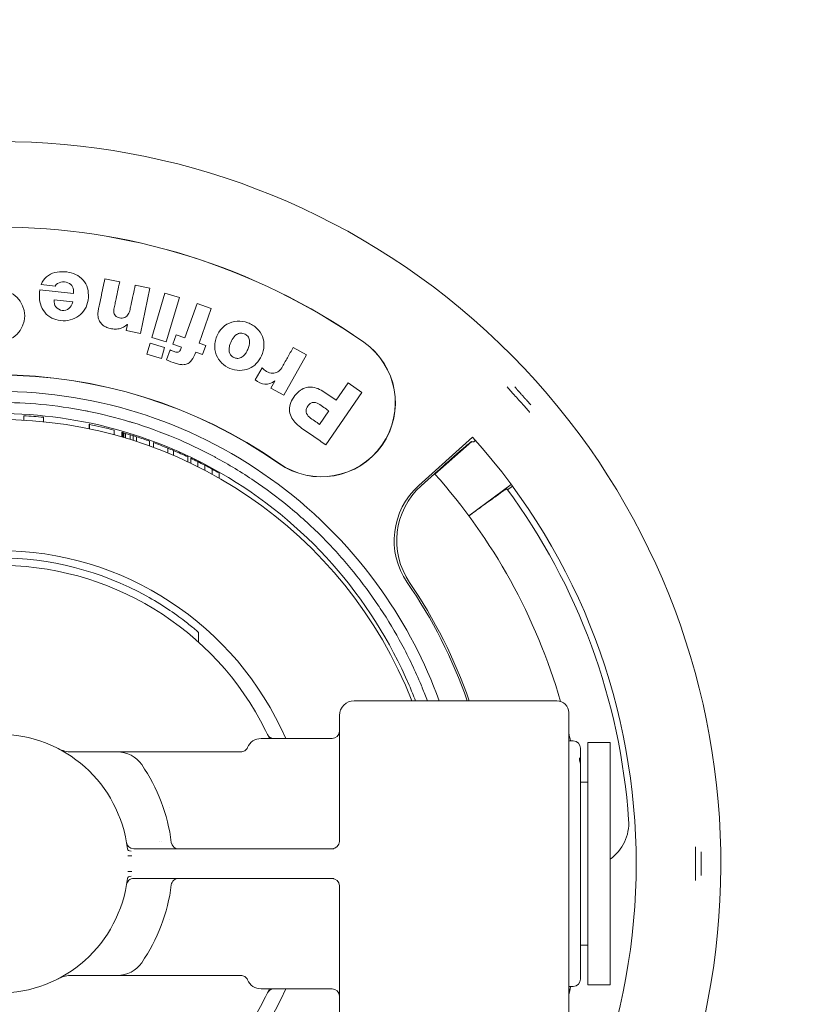
# Model space of a CAD drawing. Units: millimetres. Extents: x 3552 to 15574, y -1230 to 8065.
# Drawn here: x 10140 to 10193, y 2759 to 2826 of the extents above; entities that cross this region are included whole.
import ezdxf

# ---------------------------------------------------------------- set-up
doc = ezdxf.new("R2010")
doc.units = ezdxf.units.MM
doc.header["$LTSCALE"] = 20
for name, color, linetype, lineweight in [('AM_5', 3, 'Continuous', 25), ('Spigoli tangenti visibili(MAC_ISO)', 7, 'Continuous', 18), ('Spigoli visibili(MAC_ISO)', 7, 'Continuous', 35)]:
    doc.layers.add(name, color=color, linetype=linetype, lineweight=lineweight)
doc.styles.add('MAC_ISOTesto caratteri grandi', font='sanss___.ttf')
doc.dimstyles.new('CASTELMAC-MAC_ISOTesto caratteri grandi$0', dxfattribs={"dimscale": 10, "dimtxt": 6, "dimasz": 5, "dimexe": 1, "dimexo": 1, "dimgap": 0.75, "dimtad": 1, "dimdec": 0, "dimrnd": 1e-08, "dimdsep": 46, "dimtxsty": 'MAC_ISOTesto caratteri grandi', "dimcen": 0.09, "dimdle": 10, "dimclrd": 7, "dimclre": 7, "dimclrt": 7, "dimadec": 0, "dimazin": 2, "dimtfac": 0.625, "dimtdec": 0, "dimtmove": 0, "dimatfit": 3, "dimfxl": 1, "dimtolj": 1, "dimlwd": 15, "dimlwe": 15, "dimarcsym": 0})

# ---------------------------------------------------------------- blocks, each defined once
blk = doc.blocks.new('*D126')
at = {"layer": 'AM_5', "color": 7, "lineweight": 15, "transparency": 16777216}
for p, q in [((9718.447, 2346.556), (9718.447, 3061.542)), ((10558.447, 2346.556), (10558.447, 3061.542)), ((9768.447, 3051.542), (10508.447, 3051.542))]:
    blk.add_line(p, q, dxfattribs=at)
at = {"layer": 'AM_5', "color": 7, "transparency": 16777216}
for points in [[(9768.447, 3059.875), (9768.447, 3043.208), (9718.447, 3051.542)], [(10508.447, 3059.875), (10508.447, 3043.208), (10558.447, 3051.542)]]:
    blk.add_solid(points, dxfattribs=at)
at = {"layer": 'AM_5', "color": 7, "lineweight": 15, "transparency": 16777216, "insert": (10138.447, 3084.796), "char_height": 50, "attachment_point": 5, "style": 'MAC_ISOTesto caratteri grandi'}
blk.add_mtext('\\A1;840', dxfattribs=at)

msp = doc.modelspace()

# ---------------------------------------------------------------- linework, layer by layer
at = {"layer": 'Spigoli tangenti visibili(MAC_ISO)', "lineweight": 15}
for points, knots in [([(10172.771, 2793.871), (10172.767, 2793.876), (10172.693, 2793.831), (10172.458, 2793.672), (10172.255, 2793.531), (10171.829, 2793.227), (10171.529, 2793.011), (10171.009, 2792.633), (10170.708, 2792.413), (10170.436, 2792.213)], [0, 0, 0, 0, 0.111094, 0.111094, 0.2221803, 0.2221803, 0.3332569, 0.3332569, 0.4309485, 0.4309485, 0.4309485, 0.4309485]), ([(10170.436, 2792.213), (10170.409, 2792.193), (10170.378, 2792.171), (10170.326, 2792.133), (10170.296, 2792.111), (10170.254, 2792.081), (10170.234, 2792.067), (10170.21, 2792.051), (10170.203, 2792.047), (10170.202, 2792.047)], [0.04576958, 0.04576958, 0.04576958, 0.04576958, 0.05553869, 0.05553869, 0.06664636, 0.06664636, 0.07775509, 0.07775509, 0.08886456, 0.08886456, 0.08886456, 0.08886456])]:
    msp.add_open_spline(points, degree=3, knots=knots, dxfattribs=at)
at = {"layer": 'Spigoli visibili(MAC_ISO)', "lineweight": 15}
for p, q in [((10142.274, 2807.564), (10141.322, 2807.664)), ((10145.624, 2808.061), (10146.622, 2807.85)), ((10147.671, 2807.627), (10148.669, 2807.415)), ((10141.23, 2807.308), (10143.513, 2807.068)), ((10148.669, 2807.415), (10148.021, 2804.359)), ((10148.791, 2804.091), (10149.675, 2807.088)), ((10149.675, 2807.088), (10150.654, 2806.8)), ((10143.453, 2806.495), (10142.187, 2806.628)), ((10150.654, 2806.8), (10149.769, 2803.803)), ((10151.016, 2804.064), (10151.846, 2806.388)), ((10151.846, 2806.388), (10152.809, 2806.044)), ((10152.809, 2806.044), (10151.98, 2803.72)), ((10147.053, 2804.564), (10147.141, 2804.979)), ((10147.141, 2804.979), (10147.127, 2804.982)), ((10148.021, 2804.359), (10147.053, 2804.564)), ((10148.458, 2802.964), (10148.679, 2803.712)), ((10148.679, 2803.712), (10149.657, 2803.423)), ((10149.769, 2803.803), (10148.791, 2804.091)), ((10150.218, 2803.651), (10150.438, 2804.27)), ((10150.796, 2803.445), (10150.218, 2803.651)), ((10150.438, 2804.27), (10151.016, 2804.064)), ((10151.98, 2803.72), (10152.444, 2803.554)), ((10149.657, 2803.423), (10149.437, 2802.675)), ((10149.792, 2802.577), (10150.033, 2803.255)), ((10152.224, 2802.936), (10151.759, 2803.101)), ((10152.444, 2803.554), (10152.224, 2802.936)), ((10158.338, 2803.416), (10159.23, 2802.914)), ((10149.437, 2802.675), (10148.458, 2802.964)), ((10159.23, 2802.914), (10157.699, 2800.191)), ((10155.779, 2801.234), (10156.234, 2802.043)), ((10156.834, 2800.677), (10157.103, 2801.154)), ((10157.103, 2801.154), (10157.093, 2801.16)), ((10161.247, 2799.85), (10162.059, 2801.023)), ((10162.059, 2801.023), (10162.983, 2800.384)), ((10157.699, 2800.191), (10156.834, 2800.677)), ((10162.983, 2800.384), (10160.536, 2796.848)), ((10160.124, 2798.228), (10160.753, 2799.135)), ((10140.146, 2798.508), (10140.146, 2798.808)), ((10141.483, 2798.402), (10141.483, 2798.703)), ((10144.557, 2797.927), (10144.557, 2798.233)), ((10144.588, 2797.92), (10144.588, 2798.227)), ((10146.248, 2797.524), (10146.248, 2797.834)), ((10146.767, 2797.379), (10146.767, 2797.691)), ((10146.828, 2797.361), (10146.828, 2797.673)), ((10146.905, 2797.339), (10146.905, 2797.651)), ((10147.013, 2797.307), (10147.013, 2797.62)), ((10147.324, 2797.212), (10147.324, 2797.526)), ((10147.528, 2797.148), (10147.528, 2797.463)), ((10147.758, 2797.074), (10147.758, 2797.389)), ((10148.646, 2796.769), (10148.646, 2797.088)), ((10148.896, 2796.677), (10148.896, 2796.997)), ((10170.444, 2797.366), (10166.815, 2794.099)), ((10170.411, 2797.058), (10167.917, 2794.857)), ((10170.641, 2797.144), (10170.537, 2797.051)), ((10149.872, 2796.295), (10149.872, 2796.619)), ((10150.264, 2796.13), (10150.264, 2796.456)), ((10151.236, 2795.693), (10151.236, 2796.024)), ((10151.421, 2795.605), (10151.421, 2795.938)), ((10151.89, 2795.375), (10151.89, 2795.711)), ((10152.381, 2795.123), (10152.381, 2795.461)), ((10152.869, 2794.861), (10152.869, 2795.203)), ((10166.986, 2794.078), (10168.111, 2795.091)), ((10153.342, 2794.597), (10153.342, 2794.942)), ((10170.201, 2792.049), (10173.062, 2794.16)), ((10173.145, 2794.047), (10172.819, 2793.806)), ((10151.947, 2783.515), (10151.947, 2784.182)), ((10176.147, 2779.556), (10162.467, 2779.556)), ((10161.467, 2778.556), (10161.467, 2770.056)), ((10176.947, 2778.756), (10176.947, 2758.356)), ((10160.967, 2777.006), (10156.172, 2777.006)), ((10177.251, 2776.85), (10176.947, 2776.852)), ((10178.247, 2775.927), (10178.247, 2776.738)), ((10178.247, 2776.738), (10179.747, 2776.738)), ((10179.747, 2776.738), (10179.747, 2775.927)), ((10146.463, 2776.106), (10143.382, 2776.106)), ((10146.463, 2776.106), (10154.797, 2776.106)), ((10177.747, 2775.656), (10177.747, 2776.35)), ((10178.247, 2760.373), (10178.247, 2775.927)), ((10179.747, 2775.927), (10179.747, 2760.373)), ((10177.747, 2775.097), (10177.747, 2775.656)), ((10177.747, 2760.762), (10177.747, 2775.097)), ((10177.747, 2774.056), (10178.247, 2774.056)), ((10150.01, 2772.349), (10150.01, 2772.349)), ((10149.317, 2770.041), (10149.317, 2770.041)), ((10149.458, 2770.032), (10149.458, 2770.032)), ((10150.287, 2769.946), (10150.287, 2769.946)), ((10147.574, 2769.556), (10161.09, 2769.556)), ((10161.09, 2769.556), (10161.09, 2769.556)), ((10161.09, 2767.556), (10147.574, 2767.556)), ((10150.287, 2767.164), (10150.287, 2767.164)), ((10161.09, 2767.556), (10161.09, 2767.556)), ((10161.467, 2767.056), (10161.467, 2758.556)), ((10150.01, 2764.763), (10150.01, 2764.763)), ((10177.747, 2763.056), (10178.247, 2763.056)), ((10143.189, 2761.092), (10143.189, 2761.091)), ((10142.534, 2760.819), (10142.534, 2760.82)), ((10143.382, 2761.006), (10146.463, 2761.006)), ((10154.797, 2761.006), (10146.463, 2761.006)), ((10160.967, 2760.106), (10156.172, 2760.106)), ((10177.251, 2760.262), (10176.947, 2760.259)), ((10178.247, 2760.373), (10179.747, 2760.373))]:
    msp.add_line(p, q, dxfattribs=at)
msp.add_circle((10138.447, 2805.556), 1.759, dxfattribs=at)
for centre, radius, start, end in [((10138.447, 2768.556), 48.774, 322.39458, 217.60542), ((10138.447, 2768.556), 43, 55, 125), ((10138.447, 2768.556), 42.991, 55, 125), ((10160.243, 2799.684), 5, 235, 55), ((10160.243, 2799.684), 4.991, 235, 55), ((10138.447, 2768.556), 33.009, 55, 125), ((10138.447, 2768.556), 33, 55, 125), ((10138.447, 2768.556), 30, 21.51019, 158.48981), ((10138.447, 2768.556), 30.3, 84.24933, 86.78615), ((10138.447, 2768.556), 30.3, 78.30639, 78.36575), ((10138.447, 2768.556), 30.3, 75.0801, 78.30639), ((10138.447, 2768.556), 30.3, 70.32952, 72.10266), ((10138.447, 2768.556), 43.056, 318, 42), ((10138.447, 2768.556), 30.3, 67.04516, 67.84777), ((10138.447, 2768.556), 42.65, 41.72404, 41.77813), ((10138.447, 2768.556), 30.3, 63.66272, 64.64781), ((10138.447, 2768.556), 30.3, 62.62008, 63.66272), ((10138.447, 2768.556), 30.3, 61.57578, 62.62008), ((10138.447, 2768.556), 30.3, 60.55446, 61.57578), ((10138.447, 2768.556), 39.5, 16.10959, 41.81264), ((10138.447, 2768.556), 42.65, 3.96564, 36.40982), ((10138.447, 2768.556), 21.15, 23.54862, 156.45138), ((10138.447, 2768.556), 20.65, 61.0359, 118.9641), ((10138.447, 2768.556), 20.15, 26.51775, 155.20614), ((10138.447, 2768.556), 33.5, 19.16916, 34.53891), ((10138.447, 2768.556), 33.629, 19.09267, 34.37074), ((10162.467, 2778.556), 1, 90, 180), ((10176.147, 2778.756), 0.8, 0, 90), ((10138.447, 2768.556), 8.75, 6.55217, 173.44782), ((10160.967, 2777.506), 0.5, 270, 0), ((10138.447, 2768.556), 39.5, 12.12343, 12.91991), ((10156.172, 2776.006), 1, 90, 156.42181), ((10177.247, 2776.35), 0.5, 0, 89.5), ((10143.382, 2778.106), 2, 242.66939, 270), ((10146.463, 2774.106), 2, 34.6966, 90), ((10138.447, 2768.556), 11.75, 7.03346, 34.6966), ((10178.002, 2771.298), 3, 305.5663, 3.96564), ((10138.447, 2768.556), 8.75, 186.55217, 353.44782), ((10138.447, 2768.556), 11.75, 325.3034, 352.96654), ((10160.967, 2767.056), 0.5, 360, 90), ((10146.463, 2763.006), 2, 270, 325.3034), ((10143.382, 2759.006), 2, 116.82547, 117.33061), ((10143.382, 2759.006), 2, 90, 115.65194), ((10177.247, 2760.762), 0.5, 270.5, 0), ((10138.447, 2768.556), 21.15, 203.54862, 336.45138), ((10138.447, 2768.556), 20.15, 204.79386, 333.48224), ((10160.967, 2759.606), 0.5, 0, 90), ((10138.447, 2768.556), 39.5, 347.08009, 347.87657), ((10138.447, 2768.556), 39.513, 346.9999, 347.8807)]:
    msp.add_arc(centre, radius, start, end, dxfattribs=at)
for centre, major_axis, ratio, start_param, end_param in [((10139.074, 339.904), (0.001, 2458.885), 0.10469, 6.253059, 6.253298), ((10139.032, 2526.812), (0, 271.981), 0.316214, 6.191516, 6.192413), ((10138.948, 2689.855), (0, 108.947), 0.503891, 6.135751, 6.137733), ((10138.73, 2751.42), (0, 47.405), 0.779919, 6.048599, 6.057247), ((10138.513, 2766.15), (0, 32.698), 0.957332, 5.991051, 5.997839), ((10138.455, 2768.294), (0, 30.561), 0.995038, 5.97227, 5.980224), ((10139.198, 2770.496), (27.27, -10.555), 0.96505, 1.552827, 1.588624), ((10139.369, 2770.63), (-26.632, 11.833), 0.961803, 4.694057, 4.730567), ((10170.162, 2790.383), (-4.966, 0.591), 0.999731, 5.564091, 7.004412), ((10170.333, 2790.363), (-4.966, 0.591), 0.999731, 5.564084, 7.001469), ((10150.602, 2770.052), (0.373, -0.33), 0.994541, 3.985256, 5.439531), ((10147.436, 2769.587), (0.296, 0.033), 0.616176, 3.144081, 4.488433), ((10147.444, 2769.103), (-0.3, -0.012), 0.048391, 0.383422, 1.568606), ((10147.444, 2768.008), (-0.3, 0.012), 0.048391, 4.714579, 5.899764), ((10147.436, 2767.524), (-0.296, 0.033), 0.616178, 4.93634, 6.280697), ((10156.168, 2761.101), (0.833, -0.548), 0.996524, 4.132979, 5.295719)]:
    msp.add_ellipse(centre, major_axis=major_axis, ratio=ratio, start_param=start_param, end_param=end_param, dxfattribs=at)
for points, knots in [([(10141.23, 2807.308), (10141.197, 2807.085), (10141.185, 2806.67), (10141.35, 2806.038), (10141.681, 2805.621), (10142.037, 2805.394), (10142.39, 2805.26), (10142.977, 2805.184), (10143.821, 2805.425), (10144.416, 2806.026), (10144.547, 2806.969), (10144.438, 2807.586), (10144.073, 2808.122), (10143.515, 2808.44), (10142.894, 2808.561), (10141.991, 2808.498), (10141.493, 2808.108), (10141.322, 2807.664)], [0.1831195, 0.1831195, 0.1831195, 0.1831195, 0.224787, 0.2664546, 0.3081221, 0.3289559, 0.3497897, 0.3914572, 0.4331247, 0.5164598, 0.5581274, 0.5997949, 0.6414625, 0.68313, 0.7247976, 0.7664651, 0.8498002, 0.8498002, 0.8498002, 0.8498002]), ([(10142.274, 2807.564), (10142.353, 2807.708), (10142.621, 2807.885), (10143.355, 2807.806), (10143.535, 2807.409), (10143.513, 2807.068)], [0, 0, 0, 0, 0.0301223, 0.0602447, 0.1204893, 0.1204893, 0.1204893, 0.1204893]), ([(10145.624, 2808.061), (10145.536, 2807.648), (10145.409, 2807.042), (10145.247, 2806.289), (10145.172, 2805.924), (10145.138, 2805.591), (10145.213, 2805.257), (10145.352, 2805.051), (10145.516, 2804.899), (10145.648, 2804.815), (10145.881, 2804.714), (10146.258, 2804.642), (10146.69, 2804.682), (10146.985, 2804.831), (10147.127, 2804.982)], [-0.3811179, -0.3811179, -0.3811179, -0.3811179, -0.306784, -0.2696171, -0.2510337, -0.2324502, -0.2138668, -0.1952833, -0.1859916, -0.1766998, -0.1581164, -0.1395329, -0.1209495, -0.0837826, -0.0837826, -0.0837826, -0.0837826]), ([(10147.671, 2807.627), (10147.625, 2807.408), (10147.533, 2806.969), (10147.411, 2806.421), (10147.329, 2805.983), (10147.227, 2805.652), (10147.017, 2805.455), (10146.802, 2805.393), (10146.6, 2805.418), (10146.429, 2805.479), (10146.295, 2805.58), (10146.189, 2805.83), (10146.27, 2806.185), (10146.368, 2806.655), (10146.482, 2807.187), (10146.576, 2807.63), (10146.622, 2807.85)], [-0.7567277, -0.7567277, -0.7567277, -0.7567277, -0.7172631, -0.6777984, -0.6580661, -0.6383338, -0.6186015, -0.6087353, -0.5988692, -0.589003, -0.5791368, -0.5594045, -0.5396722, -0.5199399, -0.4804753, -0.4410106, -0.4410106, -0.4410106, -0.4410106]), ([(10156.206, 2802.86), (10156.302, 2803.073), (10156.413, 2803.537), (10156.307, 2804.166), (10155.915, 2804.756), (10155.284, 2805.134), (10154.281, 2805.297), (10153.379, 2804.767), (10152.985, 2803.673), (10153.083, 2802.937), (10153.611, 2802.152), (10154.494, 2801.78), (10155.368, 2801.954), (10155.87, 2802.305), (10156.117, 2802.664), (10156.206, 2802.86)], [-1, -1, -1, -1, -0.9362451, -0.8724902, -0.8082256, -0.7389153, -0.6696049, -0.5210704, -0.4468031, -0.3725359, -0.3084969, -0.1814747, -0.1181056, -0.0590528, 0, 0, 0, 0]), ([(10155.276, 2803.281), (10155.23, 2803.182), (10155.126, 2803.001), (10154.909, 2802.77), (10154.64, 2802.661), (10154.392, 2802.706), (10154.086, 2802.881), (10153.986, 2803.179), (10154.038, 2803.597), (10154.203, 2803.97), (10154.453, 2804.287), (10154.785, 2804.421), (10155.111, 2804.338), (10155.337, 2804.144), (10155.444, 2803.748), (10155.358, 2803.457), (10155.276, 2803.281)], [0, 0, 0, 0, 0.067049, 0.129116, 0.194508, 0.240541, 0.286573, 0.378637, 0.446772, 0.538361, 0.62995, 0.692065, 0.755647, 0.819229, 0.880663, 1, 1, 1, 1]), ([(10149.792, 2802.577), (10149.977, 2802.503), (10150.273, 2802.37), (10150.635, 2802.279), (10150.809, 2802.255), (10151.038, 2802.257), (10151.258, 2802.323), (10151.574, 2802.623), (10151.678, 2802.873), (10151.759, 2803.101)], [-0.3001466, -0.3001466, -0.3001466, -0.3001466, -0.2551784, -0.2326943, -0.2214522, -0.2102102, -0.1877261, -0.165242, -0.1202738, -0.1202738, -0.1202738, -0.1202738]), ([(10150.796, 2803.445), (10150.782, 2803.406), (10150.759, 2803.338), (10150.67, 2803.123), (10150.528, 2803.082), (10150.302, 2803.132), (10150.121, 2803.211), (10150.033, 2803.255)], [0.35283195, 0.35283195, 0.35283195, 0.35283195, 0.3619415, 0.37105105, 0.38927016, 0.40748926, 0.42570837, 0.42570837, 0.42570837, 0.42570837]), ([(10158.338, 2803.416), (10158.21, 2803.187), (10158.02, 2802.843), (10157.756, 2802.39), (10157.584, 2802.037), (10157.309, 2801.73), (10157, 2801.672), (10156.749, 2801.7), (10156.46, 2801.832), (10156.334, 2801.949), (10156.234, 2802.043)], [0.3497159, 0.3497159, 0.3497159, 0.3497159, 0.4198235, 0.4548773, 0.4899311, 0.5249849, 0.5600387, 0.5775656, 0.5950925, 0.6301463, 0.6301463, 0.6301463, 0.6301463]), ([(10129.791, 2799.244), (10132.593, 2800.042), (10135.533, 2800.456), (10141.814, 2800.456), (10145.223, 2799.902), (10151.595, 2797.778), (10154.64, 2796.189), (10160.01, 2792.18), (10162.403, 2789.716), (10165.933, 2784.697), (10167.243, 2782.18), (10168.202, 2779.556)], [0, 0, 0, 0, 0.874003, 0.874003, 1.884104, 1.884104, 2.888955, 2.888955, 3.89444, 3.89444, 4.729655, 4.729655, 4.729655, 4.729655]), ([(10161.247, 2799.85), (10161.113, 2799.942), (10160.844, 2800.122), (10160.445, 2800.416), (10160.021, 2800.658), (10159.527, 2800.782), (10159.105, 2800.703), (10158.733, 2800.488), (10158.356, 2800.063), (10158.014, 2799.418), (10158.139, 2798.6), (10158.931, 2797.934), (10159.735, 2797.41), (10160.269, 2797.033), (10160.536, 2796.848)], [-0.5323834, -0.5323834, -0.5323834, -0.5323834, -0.4991095, -0.4658355, -0.4325615, -0.3992876, -0.3660136, -0.3327397, -0.2994657, -0.2661917, -0.1996438, -0.1330959, -0.0665479, 0, 0, 0, 0]), ([(10173.311, 2800.754), (10173.311, 2800.751), (10173.336, 2800.721), (10173.367, 2800.685), (10173.383, 2800.668), (10173.399, 2800.649), (10173.417, 2800.628), (10173.426, 2800.618), (10173.436, 2800.607), (10173.443, 2800.599), (10173.45, 2800.591), (10173.455, 2800.585), (10173.468, 2800.571), (10173.48, 2800.557), (10173.5, 2800.534), (10173.518, 2800.514), (10173.535, 2800.495), (10173.55, 2800.479), (10173.565, 2800.462), (10173.579, 2800.446), (10173.595, 2800.429), (10173.606, 2800.416), (10173.618, 2800.404), (10173.625, 2800.395), (10173.64, 2800.378), (10173.656, 2800.36), (10173.68, 2800.333), (10173.696, 2800.314), (10173.713, 2800.296), (10173.722, 2800.286), (10173.739, 2800.266), (10173.755, 2800.247), (10173.78, 2800.217), (10173.798, 2800.197), (10173.816, 2800.177), (10173.827, 2800.165), (10173.843, 2800.148), (10173.858, 2800.131), (10173.878, 2800.109), (10173.893, 2800.092), (10173.907, 2800.076), (10173.916, 2800.065), (10173.928, 2800.051), (10173.951, 2800.024), (10173.985, 2799.988), (10174.029, 2799.94), (10174.051, 2799.916), (10174.075, 2799.89), (10174.092, 2799.872), (10174.108, 2799.854), (10174.116, 2799.845), (10174.128, 2799.832), (10174.151, 2799.805), (10174.184, 2799.768), (10174.212, 2799.737), (10174.226, 2799.721), (10174.239, 2799.707), (10174.249, 2799.695), (10174.259, 2799.684), (10174.267, 2799.675), (10174.275, 2799.666), (10174.292, 2799.648), (10174.31, 2799.628), (10174.326, 2799.611), (10174.357, 2799.576), (10174.382, 2799.551), (10174.385, 2799.551)], [0, 0, 0, 0, 0.125, 0.125, 0.125, 0.1875, 0.1875, 0.1875, 0.21875, 0.21875, 0.21875, 0.25, 0.25, 0.25, 0.28125, 0.28125, 0.28125, 0.3125, 0.3125, 0.3125, 0.34375, 0.34375, 0.34375, 0.375, 0.375, 0.375, 0.40625, 0.40625, 0.40625, 0.4375, 0.4375, 0.4375, 0.46875, 0.46875, 0.46875, 0.5, 0.5, 0.5, 0.53125, 0.53125, 0.53125, 0.5625, 0.5625, 0.5625, 0.625, 0.625, 0.625, 0.65625, 0.65625, 0.65625, 0.6875, 0.6875, 0.6875, 0.75, 0.75, 0.75, 0.78125, 0.78125, 0.78125, 0.8125, 0.8125, 0.8125, 0.875, 0.875, 0.875, 1, 1, 1, 1]), ([(10138.447, 2799.706), (10139.403, 2799.707), (10140.355, 2799.662), (10141.305, 2799.573), (10142.314, 2799.479), (10143.319, 2799.335), (10144.317, 2799.14), (10144.387, 2799.127), (10144.458, 2799.113), (10144.528, 2799.098), (10145.46, 2798.91), (10146.384, 2798.679), (10147.291, 2798.407), (10147.36, 2798.386), (10147.429, 2798.365), (10147.497, 2798.344), (10148.47, 2798.045), (10149.421, 2797.699), (10150.352, 2797.309), (10151.219, 2796.945), (10152.068, 2796.543), (10152.903, 2796.099), (10152.966, 2796.066), (10153.028, 2796.032), (10153.091, 2795.998), (10153.986, 2795.514), (10154.864, 2794.982), (10155.708, 2794.411), (10156.495, 2793.88), (10157.254, 2793.315), (10157.983, 2792.718), (10158.037, 2792.674), (10158.09, 2792.63), (10158.143, 2792.586), (10158.921, 2791.94), (10159.667, 2791.256), (10160.38, 2790.533), (10161.043, 2789.861), (10161.678, 2789.157), (10162.281, 2788.424), (10162.326, 2788.369), (10162.372, 2788.313), (10162.417, 2788.257), (10163.016, 2787.519), (10163.582, 2786.754), (10164.109, 2785.969), (10164.148, 2785.912), (10164.186, 2785.854), (10164.224, 2785.796), (10164.747, 2785.007), (10165.229, 2784.198), (10165.675, 2783.367), (10166.153, 2782.477), (10166.588, 2781.563), (10166.98, 2780.624), (10167.006, 2780.56), (10167.033, 2780.497), (10167.059, 2780.433), (10167.177, 2780.143), (10167.292, 2779.85), (10167.402, 2779.556)], [0, 0, 0, 0, 0.00285751, 0.00285751, 0.00285751, 0.00589572, 0.00589572, 0.00589572, 0.00611084, 0.00611084, 0.00611084, 0.008951, 0.008951, 0.008951, 0.00916626, 0.00916626, 0.00916626, 0.01222169, 0.01222169, 0.01222169, 0.01506394, 0.01506394, 0.01506394, 0.01527711, 0.01527711, 0.01527711, 0.01833253, 0.01833253, 0.01833253, 0.02118018, 0.02118018, 0.02118018, 0.02138795, 0.02138795, 0.02138795, 0.02444337, 0.02444337, 0.02444337, 0.02728318, 0.02728318, 0.02728318, 0.02749879, 0.02749879, 0.02749879, 0.03034567, 0.03034567, 0.03034567, 0.03055422, 0.03055422, 0.03055422, 0.03340352, 0.03340352, 0.03340352, 0.03645884, 0.03645884, 0.03645884, 0.03666506, 0.03666506, 0.03666506, 0.03760556, 0.03760556, 0.03760556, 0.03760556]), ([(10160.124, 2798.228), (10160.009, 2798.308), (10159.782, 2798.468), (10159.41, 2798.698), (10159.205, 2798.974), (10159.206, 2799.23), (10159.313, 2799.453), (10159.483, 2799.647), (10159.715, 2799.745), (10160.059, 2799.642), (10160.407, 2799.367), (10160.637, 2799.215), (10160.753, 2799.135)], [-0.7532806, -0.7532806, -0.7532806, -0.7532806, -0.6591206, -0.5649605, -0.4708004, -0.4237204, -0.3766403, -0.3295603, -0.2824802, -0.1883202, -0.0941601, 0, 0, 0, 0]), ([(10146.724, 2797.791), (10144.045, 2798.558), (10141.233, 2798.956), (10135.24, 2798.955), (10131.993, 2798.428), (10125.925, 2796.405), (10123.024, 2794.892), (10117.91, 2791.074), (10115.63, 2788.727), (10112.37, 2784.093), (10111.189, 2781.873), (10110.294, 2779.556)], [0, 0, 0, 0, 0.835875, 0.835875, 1.797851, 1.797851, 2.754868, 2.754868, 3.712666, 3.712666, 4.45442, 4.45442, 4.45442, 4.45442]), ([(10166.6, 2779.556), (10166.464, 2779.908), (10166.322, 2780.258), (10164.899, 2783.578), (10163.121, 2786.38), (10158.829, 2791.226), (10156.251, 2793.32), (10151.34, 2796.156), (10149.065, 2797.121), (10146.724, 2797.791)], [16.173939, 16.173939, 16.173939, 16.173939, 16.286918, 16.286918, 17.257661, 17.257661, 18.228848, 18.228848, 18.959243, 18.959243, 18.959243, 18.959243]), ([(10168.111, 2795.091), (10168.386, 2795.339), (10168.711, 2795.629), (10169.222, 2796.084), (10169.5, 2796.328), (10169.895, 2796.671), (10170.083, 2796.831), (10170.296, 2797.008), (10170.365, 2797.061), (10170.374, 2797.06)], [1.3329845, 1.3329845, 1.3329845, 1.3329845, 1.4440521, 1.4440521, 1.5551246, 1.5551246, 1.6662066, 1.6662066, 1.772105, 1.772105, 1.772105, 1.772105]), ([(10151.947, 2784.182), (10151.947, 2784.182), (10151.858, 2784.26), (10151.524, 2784.539), (10151.28, 2784.737), (10150.692, 2785.188), (10150.289, 2785.481), (10149.399, 2786.07), (10148.912, 2786.365), (10148.447, 2786.623)], [0, 0, 0, 0, 0.1327829, 0.1327829, 0.2655657, 0.2655657, 0.425059, 0.425059, 0.5845523, 0.5845523, 0.5845523, 0.5845523]), ([(10156.607, 2777.286), (10156.608, 2777.286), (10156.608, 2777.285), (10156.609, 2777.283), (10156.609, 2777.282), (10156.61, 2777.28), (10156.611, 2777.279), (10156.612, 2777.277), (10156.613, 2777.276), (10156.614, 2777.272), (10156.615, 2777.271), (10156.618, 2777.265), (10156.621, 2777.26), (10156.63, 2777.245), (10156.637, 2777.233), (10156.668, 2777.188), (10156.696, 2777.157), (10156.767, 2777.095), (10156.813, 2777.066), (10156.911, 2777.024), (10156.964, 2777.011), (10157.029, 2777.006), (10157.04, 2777.006), (10157.052, 2777.006)], [0, 0, 0, 0, 0.00159345, 0.00159345, 0.00198364, 0.00198364, 0.0025064, 0.0025064, 0.00294322, 0.00294322, 0.00361335, 0.00361335, 0.00500961, 0.00500961, 0.00913419, 0.00913419, 0.02142784, 0.02142784, 0.03741559, 0.03741559, 0.05335642, 0.05335642, 0.05680215, 0.05680215, 0.05680215, 0.05680215]), ([(10155.255, 2776.406), (10155.217, 2776.316), (10155.151, 2776.239), (10155.069, 2776.186), (10154.989, 2776.134), (10154.893, 2776.105), (10154.797, 2776.106)], [0, 0, 0, 0, 0.503271, 0.503271, 0.503271, 1, 1, 1, 1]), ([(10177.747, 2775.656), (10177.747, 2775.664), (10177.746, 2775.672), (10177.739, 2775.706), (10177.722, 2775.717), (10177.695, 2775.704), (10177.683, 2775.687), (10177.678, 2775.649), (10177.677, 2775.644), (10177.677, 2775.634), (10177.677, 2775.631), (10177.676, 2775.624), (10177.676, 2775.622), (10177.676, 2775.615), (10177.676, 2775.612), (10177.677, 2775.604), (10177.677, 2775.599), (10177.679, 2775.576), (10177.681, 2775.557), (10177.691, 2775.489), (10177.704, 2775.433), (10177.729, 2775.303), (10177.741, 2775.23), (10177.746, 2775.134), (10177.747, 2775.116), (10177.747, 2775.097)], [0.2554081, 0.2554081, 0.2554081, 0.2554081, 0.2624889, 0.2624889, 0.2919319, 0.2919319, 0.3149574, 0.3149574, 0.3186095, 0.3186095, 0.3207877, 0.3207877, 0.3224591, 0.3224591, 0.3242504, 0.3242504, 0.3270601, 0.3270601, 0.3358375, 0.3358375, 0.3569891, 0.3569891, 0.3797135, 0.3797135, 0.385124, 0.385124, 0.385124, 0.385124]), ([(10185.898, 2769.362), (10185.895, 2769.36), (10185.894, 2769.321), (10185.894, 2769.273), (10185.894, 2769.25), (10185.893, 2769.225), (10185.893, 2769.197), (10185.893, 2769.184), (10185.893, 2769.17), (10185.893, 2769.159), (10185.893, 2769.147), (10185.893, 2769.14), (10185.893, 2769.121), (10185.893, 2769.103), (10185.892, 2769.072), (10185.892, 2769.046), (10185.892, 2769.019), (10185.892, 2768.998), (10185.893, 2768.975), (10185.893, 2768.953), (10185.893, 2768.93), (10185.893, 2768.913), (10185.893, 2768.896), (10185.893, 2768.886), (10185.893, 2768.862), (10185.893, 2768.839), (10185.892, 2768.803), (10185.892, 2768.777), (10185.892, 2768.752), (10185.892, 2768.739), (10185.892, 2768.713), (10185.892, 2768.688), (10185.891, 2768.65), (10185.89, 2768.622), (10185.89, 2768.594), (10185.891, 2768.575), (10185.891, 2768.556), (10185.891, 2768.537), (10185.89, 2768.518), (10185.891, 2768.49), (10185.891, 2768.461), (10185.892, 2768.424), (10185.892, 2768.398), (10185.892, 2768.373), (10185.892, 2768.359), (10185.892, 2768.334), (10185.892, 2768.309), (10185.893, 2768.273), (10185.893, 2768.249), (10185.893, 2768.226), (10185.893, 2768.215), (10185.893, 2768.198), (10185.893, 2768.181), (10185.893, 2768.159), (10185.893, 2768.136), (10185.892, 2768.114), (10185.892, 2768.093), (10185.892, 2768.066), (10185.892, 2768.04), (10185.893, 2768.009), (10185.893, 2767.99), (10185.893, 2767.972), (10185.893, 2767.964), (10185.893, 2767.953), (10185.893, 2767.942), (10185.893, 2767.928), (10185.893, 2767.914), (10185.893, 2767.887), (10185.894, 2767.862), (10185.894, 2767.838), (10185.894, 2767.791), (10185.895, 2767.752), (10185.898, 2767.749)], [0, 0, 0, 0, 0.125, 0.125, 0.125, 0.1875, 0.1875, 0.1875, 0.21875, 0.21875, 0.21875, 0.25, 0.25, 0.25, 0.28125, 0.28125, 0.28125, 0.3125, 0.3125, 0.3125, 0.34375, 0.34375, 0.34375, 0.375, 0.375, 0.375, 0.40625, 0.40625, 0.40625, 0.4375, 0.4375, 0.4375, 0.46875, 0.46875, 0.46875, 0.5, 0.5, 0.5, 0.53125, 0.53125, 0.53125, 0.5625, 0.5625, 0.5625, 0.59375, 0.59375, 0.59375, 0.625, 0.625, 0.625, 0.65625, 0.65625, 0.65625, 0.6875, 0.6875, 0.6875, 0.71875, 0.71875, 0.71875, 0.75, 0.75, 0.75, 0.78125, 0.78125, 0.78125, 0.8125, 0.8125, 0.8125, 0.875, 0.875, 0.875, 1, 1, 1, 1]), ([(10147.574, 2767.556), (10147.447, 2767.557), (10147.331, 2767.506), (10147.247, 2767.434), (10147.16, 2767.359), (10147.108, 2767.261), (10147.087, 2767.168)], [0, 0, 0, 0, 0.4634065, 0.4634065, 0.4634065, 0.9460259, 0.9460259, 0.9460259, 0.9460259]), ([(10150.595, 2767.556), (10150.479, 2767.554), (10150.363, 2767.509), (10150.275, 2767.432), (10150.184, 2767.352), (10150.123, 2767.238), (10150.108, 2767.117)], [0.01262, 0.01262, 0.01262, 0.01262, 0.4965644, 0.4965644, 0.4965644, 1, 1, 1, 1]), ([(10154.797, 2761.006), (10154.893, 2761.006), (10154.989, 2760.977), (10155.069, 2760.925), (10155.151, 2760.872), (10155.217, 2760.795), (10155.255, 2760.706)], [0.0000017, 0.0000017, 0.0000017, 0.0000017, 0.4968819, 0.4968819, 0.4968819, 1, 1, 1, 1]), ([(10157.056, 2760.106), (10157.002, 2760.106), (10156.948, 2760.097), (10156.846, 2760.062), (10156.798, 2760.037), (10156.713, 2759.973), (10156.676, 2759.934), (10156.638, 2759.88), (10156.631, 2759.869), (10156.621, 2759.852), (10156.618, 2759.846), (10156.613, 2759.837), (10156.612, 2759.834), (10156.61, 2759.831), (10156.61, 2759.831), (10156.61, 2759.83)], [0, 0, 0, 0, 0.01621429, 0.01621429, 0.0321288, 0.0321288, 0.04807104, 0.04807104, 0.05195324, 0.05195324, 0.05391418, 0.05391418, 0.05493136, 0.05493136, 0.05505203, 0.05505203, 0.05505203, 0.05505203])]:
    msp.add_open_spline(points, degree=3, knots=knots, dxfattribs=at)
for points in [[(10143.453, 2806.495), (10143.402, 2806.307), (10143.228, 2806.006), (10142.737, 2805.847), (10142.259, 2806.117), (10142.174, 2806.448), (10142.187, 2806.628)], [(10155.779, 2801.234), (10155.96, 2801.074), (10156.438, 2800.85), (10156.891, 2800.993), (10157.093, 2801.16)], [(10174.327, 2799.043), (10174.319, 2799.044), (10174.15, 2799.229), (10173.56, 2799.895), (10172.965, 2800.556), (10172.8, 2800.746), (10172.8, 2800.754)], [(10170.374, 2797.06), (10170.429, 2797.057), (10170.483, 2797.054), (10170.537, 2797.051)], [(10156.477, 2777.552), (10156.573, 2777.359), (10156.659, 2777.18), (10156.74, 2777.005)], [(10147.081, 2769.975), (10147.112, 2769.783), (10147.299, 2769.556), (10147.574, 2769.556)], [(10160.967, 2769.556), (10161.229, 2769.556), (10161.467, 2769.794), (10161.467, 2770.056)], [(10185.516, 2767.409), (10185.511, 2767.415), (10185.508, 2767.666), (10185.512, 2768.556), (10185.508, 2769.445), (10185.511, 2769.696), (10185.516, 2769.702)], [(10156.74, 2760.106), (10156.66, 2759.932), (10156.573, 2759.752), (10156.477, 2759.559)]]:
    msp.add_open_spline(points, degree=3, dxfattribs=at)

# ---------------------------------------------------------------- dimensions: what is measured, and where the dimension line sits
at = {"layer": 'AM_5', "lineweight": 15}
dim = msp.add_linear_dim(base=(10558.447, 3051.542), p1=(9718.447, 2336.556), p2=(10558.447, 2336.556), dimstyle='CASTELMAC-MAC_ISOTesto caratteri grandi$0', override={"dimtxt": 5, "dimcen": 280.022608}, dxfattribs=at)
dim.commit()
dim.dimension.update_dxf_attribs({"geometry": '*D126', "text_midpoint": (10138.447, 3084.796)})

doc.saveas('drawing.dxf')
